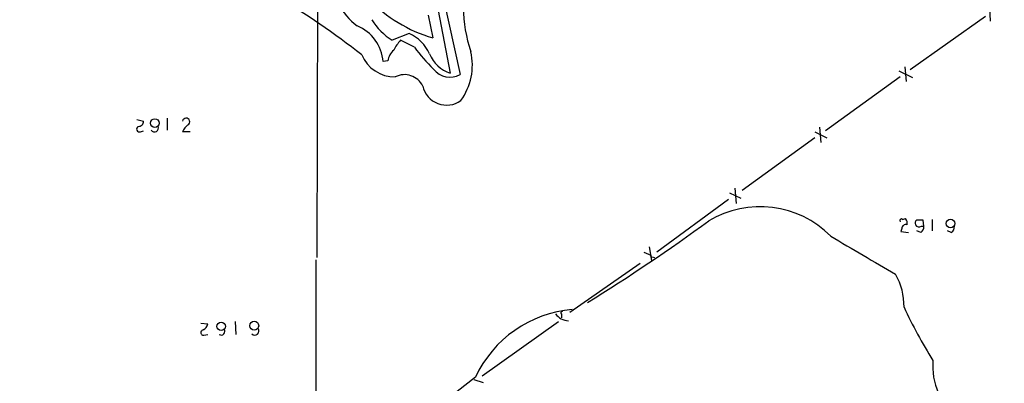
# Model space of a CAD drawing. Extents: x 5 to 1054, y 10 to 892.
# Drawn here: x 429 to 538, y 577 to 617 of the extents above; entities that cross this region are included whole.
import ezdxf

# ---------------------------------------------------------------- set-up
doc = ezdxf.new("R2010")
doc.units = 0
doc.header["$MEASUREMENT"] = 0
doc.layers.add('MAIN', color=5, linetype='CONTINUOUS')

msp = doc.modelspace()

# ---------------------------------------------------------------- linework, layer by layer
at = {"layer": 'MAIN'}
for p, q in [((462.026, 625.5173), (461.9413, 590.6347)), ((475.8267, 620.268), (477.8587, 610.9547)), ((475.4033, 618.0667), (476.758, 611.124)), ((536.6173, 618.49), (536.702, 616.8813)), ((474.3027, 617.5587), (474.8107, 615.0187)), ((536.194, 617.3893), (527.812, 611.4627)), ((472.186, 615.5267), (470.3233, 614.7647)), ((472.7787, 614.0027), (471.2547, 614.7647)), ((469.8153, 612.4787), (469.3073, 612.394)), ((526.542, 611.378), (528.066, 610.616)), ((527.2193, 611.8013), (527.3887, 610.1927)), ((526.7113, 610.7007), (518.414, 604.6893)), ((441.96, 605.9593), (442.722, 605.79)), ((445.3467, 606.1287), (445.3467, 604.774)), ((442.3833, 604.6047), (442.722, 604.6893)), ((447.8867, 604.6047), (447.04, 604.6047)), ((517.2287, 604.6047), (518.5833, 603.9273)), ((517.7367, 605.1127), (517.906, 603.4193)), ((517.2287, 603.9273), (509.1853, 598.0853)), ((508.3387, 598.3393), (508.508, 596.646)), ((507.6613, 597.0693), (499.7027, 591.2273)), ((507.746, 597.8313), (509.016, 597.2387)), ((526.9653, 594.868), (527.304, 594.9527)), ((529.336, 594.106), (529.2513, 594.7833)), ((530.2673, 594.868), (530.2673, 593.598)), ((526.8807, 593.852), (526.796, 593.5133)), ((528.9973, 593.4287), (528.574, 593.598)), ((529.082, 594.106), (529.336, 594.106)), ((532.384, 593.4287), (531.9607, 593.598)), ((526.796, 593.5133), (527.6427, 593.4287)), ((498.856, 591.82), (499.11, 590.296)), ((461.8567, 590.3807), (461.6027, 376.174)), ((498.2633, 591.2273), (499.0253, 590.8887)), ((499.1947, 590.7193), (499.4487, 590.6347)), ((497.84, 589.9573), (490.0507, 584.5387)), ((489.1193, 584.3693), (489.1193, 583.946)), ((449.072, 583.3533), (449.834, 583.2687)), ((452.882, 583.5227), (452.9667, 582.0833)), ((480.314, 577.5113), (488.7807, 583.5227)), ((449.4107, 581.9987), (449.834, 582.0833)), ((479.552, 577.342), (471.2547, 570.9073)), ((479.3827, 577.088), (480.3987, 576.7493))]:
    msp.add_line(p, q, dxfattribs=at)
for centre, radius in [((443.9627, 605.567), 0.4873), ((532.307, 594.4083), 0.4793), ((451.3325, 582.9922), 0.4657), ((455.0041, 583.0649), 0.4892)]:
    msp.add_circle(centre, radius, dxfattribs=at)
for centre, radius, start, end in [((467.2999, 522.4458), 108.32, 105.239619, 123.293963), ((495.1221, 618.8244), 16.9385, 164.62286, 198.339748), ((403.7137, 531.3508), 103.3888, 52.301422, 58.681929), ((470.8569, 622.3307), 7.4229, 208.150038, 233.376178), ((479.6273, 630.9678), 16.6605, 224.276536, 253.195777), ((474.2603, 620.9877), 7.3638, 212.319617, 237.680384), ((464.5798, 612.005), 4.7435, 4.703958, 67.0593), ((470.3485, 611.4032), 4.5144, 24.018546, 65.981454), ((473.9728, 612.0689), 3.8282, 135.236002, 155.375698), ((471.8511, 612.1015), 2.0704, 131.002913, 169.503081), ((490.4808, 627.1222), 22.0337, 216.543134, 224.980509), ((477.772, 614.5119), 3.5364, 201.06729, 253.337535), ((472.5396, 611.9948), 6.6751, 324.050122, 12.985288), ((470.595, 614.6529), 3.9528, 202.253353, 270.971218), ((476.7311, 613.0215), 2.3544, 218.765462, 298.615898), ((471.6864, 608.6938), 2.2532, 26.089692, 117.041538), ((476.3548, 610.2702), 2.7088, 192.482694, 305.902812), ((442.1434, 605.7759), 0.5788, 268.604026, 1.395974), ((447.434, 605.7151), 0.4011, 299.69704, 169.236419), ((442.2563, 604.901), 0.3224, 113.200924, 293.200924), ((443.9261, 605.0281), 0.4386, 215.411613, 22.694233), ((448.8607, 603.8), 1.9906, 128.089814, 156.155872), ((511.1627, 585.2875), 11.0042, 44.535364, 121.213694), ((378.9232, 768.1969), 214.7398, 301.773762, 306.104255), ((526.8383, 594.741), 0.1796, 45, 225), ((526.7112, 594.4447), 0.7807, 347.468008, 40.594926), ((528.7432, 594.4447), 0.3785, 116.551512, 206.585359), ((528.9126, 425.4334), 169.3502, 89.885409, 90.114558), ((527.3416, 593.8332), 0.4613, 73.411395, 177.664214), ((528.828, 594.5294), 0.4937, 210.975698, 300.959776), ((528.6587, 594.0214), 0.6826, 299.738635, 7.11981), ((532.0454, 594.0214), 0.6826, 299.738635, 7.11981), ((1580.9265, 2390.0327), 2087.3383, 239.4198285, 239.6490121), ((499.11, 590.804), 0.1198, 135, 315), ((520.1963, 585.2957), 6.9404, 358.642675, 30.058317), ((491.482, 571.7577), 13.1723, 95.127758, 154.91623), ((572.1857, 605.751), 49.5456, 204.59342, 212.397878), ((490.019, 585.6077), 2.0051, 218.142141, 266.062186), ((489.1617, 584.4963), 0.1339, 71.578587, 251.537987), ((449.0236, 583.3473), 0.8142, 291.80141, 354.460259), ((451.3234, 582.4566), 0.433, 239.555924, 30.444076), ((455.077, 582.4716), 0.4501, 222.41583, 39.962032), ((449.3683, 582.295), 0.2993, 98.124688, 278.143638), ((537.4518, 578.5167), 7.1331, 174.465084, 292.428938)]:
    msp.add_arc(centre, radius, start, end, dxfattribs=at)

doc.saveas('drawing.dxf')
